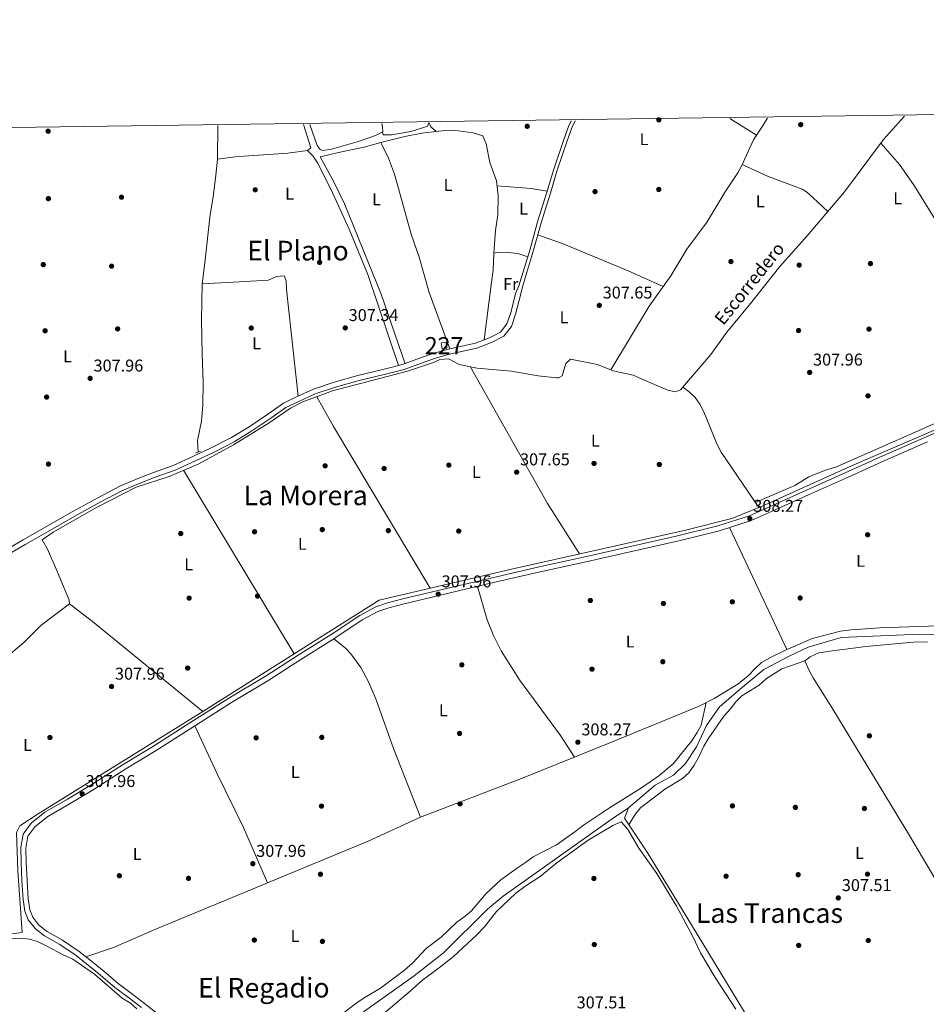
# Model space of a CAD drawing. Extents: x 594255 to 601170, y 701518 to 706241.
# Drawn here: x 596603 to 597134, y 705664 to 706241 of the extents above; entities that cross this region are included whole.
import ezdxf
from ezdxf.enums import TextEntityAlignment as Align

# ---------------------------------------------------------------- set-up
doc = ezdxf.new("R2010")
doc.units = 0
doc.header["$MEASUREMENT"] = 0
doc.linetypes.add('DGN Style 2', pattern=[79.9121, 47.94725999999999, -31.96484])
doc.linetypes.add('DGN Style 3', pattern=[111.87693999999999, 79.9121, -31.96484])
for name, color, linetype in [('Nivel 13', 7, 'Continuous'), ('Nivel 15', 7, 'Continuous'), ('Nivel 17', 7, 'Continuous'), ('Nivel 21', 7, 'Continuous'), ('Nivel 36', 7, 'Continuous'), ('Nivel 37', 7, 'Continuous'), ('Nivel 41', 7, 'Continuous'), ('Nivel 43', 7, 'Continuous'), ('Nivel 45', 7, 'Continuous'), ('Nivel 48', 7, 'Continuous'), ('Nivel 52', 7, 'Continuous'), ('Nivel 61', 7, 'Continuous'), ('Nivel 7', 7, 'Continuous')]:
    doc.layers.add(name, color=color, linetype=linetype)
doc.styles.add('Style-arial', font='arial.shx', dxfattribs={"bigfont": 'arialbig.shx'})
doc.styles.add('Style-arialn', font='arialn.shx', dxfattribs={"bigfont": 'arialnbig.shx'})
doc.styles.add('Style-times', font='times.shx', dxfattribs={"bigfont": 'timesbig.shx'})

# ---------------------------------------------------------------- blocks, each defined once
blk = doc.blocks.new('5PERFI')
at = {"layer": 'Nivel 17', "linetype": 'Continuous', "lineweight": 0}
h = blk.add_hatch(color=7, dxfattribs=at)
edge = h.paths.add_edge_path()
edge.add_arc((0, 0), 1.55999999938624, 315.0000000018422, 675.0000000018422)
blk = doc.blocks.new('5PATER')
at = {"layer": 'Nivel 7', "linetype": 'Continuous', "lineweight": 0}
h = blk.add_hatch(color=53, dxfattribs=at)
edge = h.paths.add_edge_path()
edge.add_ellipse((0, 0), major_axis=(-1.095731442945027, -1.110710700472634), ratio=0.9994222409660316, start_angle=0, end_angle=360)

msp = doc.modelspace()

# ---------------------------------------------------------------- linework, layer by layer
at = {"layer": 'Nivel 13', "color": 4, "linetype": 'Continuous', "lineweight": 0}
for points in [[(597121.2820000001, 706184.217, 307.879), (597121.2720000001, 706184.203, 307.879), (597108.987, 706170.534, 307.879), (597086.156, 706139.994, 308.189), (597064.219, 706114.132, 307.26), (597048.1980000001, 706096.277, 307.569), (597030.2990000001, 706073.6370000001, 307.879), (597017.065, 706057.6359999999, 307.376), (597007.7990000001, 706044.6669999999, 307.376), (596989.979, 706024.0020000001, 307.127), (596987.05, 706022.845, 307.127), (596982.5079999999, 706023.844, 307.127), (596972.047, 706028.26, 307.376), (596962.344, 706032.4680000001, 307.127), (596950.486, 706035.0630000001, 307.127), (596941.307, 706038.801, 307.127), (596925.432, 706041.925, 307.127), (596922.8330000001, 706039.29, 307.127), (596920.727, 706032.1950000001, 307.127), (596918.544, 706031.0789999999, 307.127), (596917.301, 706031.0109999999, 307.127), (596906.5179999999, 706032.169, 307.127), (596890.9180000001, 706034.8090000001, 307.127), (596870.871, 706036.7080000001, 307.127), (596860.2820000001, 706038.8740000001, 307.127), (596854.1270000001, 706042.0290000001, 307.127), (596848.908, 706041.744, 307.127), (596845.26, 706040.05, 307.127), (596830.0800000001, 706034.9850000001, 307.127), (596786.0889999999, 706023.3640000001, 307.127), (596768.7390000001, 706016.9340000001, 307.127), (596761.459, 706013.297, 307.127), (596748.967, 706004.639, 307.127), (596727.979, 705991.7790000001, 307.127), (596707.642, 705980.699, 307.127), (596690.3459999999, 705973.2749999999, 307.127), (596670.994, 705966.9850000001, 307.127), (596647.7150000001, 705954.997, 307.127), (596622.321, 705940.6499999999, 307.127), (596615.8400000001, 705936.0590000001, 307.127), (596618.858, 705930.9880000001, 306.878), (596624.547, 705918.0860000001, 306.878), (596631.723, 705900.777, 306.878), (596631.844, 705898.54, 306.878), (596615.0819999999, 705885.909, 306.878), (596605.1570000001, 705875.895, 306.629), (596579.6440000001, 705854.5619999999, 306.629)], [(596718.845, 706178.673, 308.008), (596718.581, 706158.9839999999, 308.183), (596717.7790000001, 706149.7320000001, 307.874), (596716.1529999999, 706137.0050000001, 308.183), (596714.274, 706126.642, 307.564), (596711.318, 706098.4299999999, 307.874), (596709.6499999999, 706086.0970000001, 307.564), (596709.3260000001, 706064.9410000001, 307.564), (596709.6769999999, 706044.767, 307.366), (596710.3219999999, 706028.348, 307.117), (596710.0449999999, 706015.121, 306.868), (596709.317, 706005.608, 306.619), (596706.9439999999, 705994.26, 306.619), (596707.246, 705987.4809999999, 306.619)], [(597198.1200000001, 706027.565, 308.124), (597181.6059999999, 706020.504, 308.124), (597138.338, 706000.1980000001, 308.124), (597090.112, 705979.372, 308.124), (597037.7960000001, 705955.8300000001, 307.875), (597019.99, 705948.6270000001, 307.875), (596992.2010000001, 705941.629, 307.875), (596890.977, 705918.913, 307.128), (596813.44, 705900.7280000001, 307.626), (596710.0449999999, 705835.513, 307.377), (596613.587, 705775.662, 307.377), (596602.754, 705768.5900000001, 307.377), (596600.969, 705764.754, 307.377), (596601.69, 705742.3559999999, 307.128), (596604.165, 705706.094, 307.128), (596596.486, 705705.1769999999, 307.128), (596578.9610000001, 705701.9780000001, 307.128), (596544.5009999999, 705693.868, 307.128), (596511.4380000001, 705687.5800000001, 307.128), (596479.658, 705680.6130000001, 307.128), (596467.6429999999, 705678.7220000001, 306.38)], [(597156.0830000001, 705880.7990000001, 308.369), (597125.6769999999, 705880.638, 308.369), (597084.1410000001, 705878.8740000001, 308.369), (597064.7490000001, 705873.3300000001, 308.369), (597054.0560000001, 705868.26, 308.369), (597038.79, 705860.199, 308.369), (597026.3929999999, 705849.801, 308.369), (597012.807, 705838.341, 308.369), (597005.173, 705827.4550000001, 308.369), (596999.3740000001, 705814.923, 308.12), (596992.929, 705805.0989999999, 308.12), (596985.825, 705798.23, 308.12), (596975.173, 705792.4140000001, 308.12), (596959.4450000001, 705779.0930000001, 308.12)], [(596959.4450000001, 705779.0930000001, 308.12), (596949.344, 705772.31, 308.12), (596885.9720000001, 705727.4739999999, 307.622), (596876.9199999999, 705719.7520000001, 307.622), (596851.1399999999, 705694.166, 307.871), (596833.9210000001, 705680.763, 307.871), (596804.889, 705659.9850000001, 308.12), (596783.6329999999, 705642.872, 308.12), (596766.7390000001, 705623.504, 308.12), (596755.3870000001, 705612.8060000001, 307.871)], [(596959.4450000001, 705779.0930000001, 308.12), (596957.172, 705773.192, 306.367), (596970.4750000001, 705753.226, 307.114), (596993.743, 705715.105, 307.363), (597036.1969999999, 705645.122, 307.363), (597056.5, 705611.077, 307.612), (597100.277, 705539.6699999999, 307.363), (597112.1300000001, 705518.8770000001, 307.612), (597122.2749999999, 705501.979, 307.626)]]:
    msp.add_polyline3d(points, dxfattribs=at)
at = {"layer": 'Nivel 15', "color": 1, "linetype": 'Continuous', "lineweight": 0, "elevation": 310.684, "flags": 128}
msp.add_lwpolyline([(596850.247, 706047.929), (596849.8289999999, 706051.402), (596852.676, 706051.744), (596853.094, 706048.271), (596850.247, 706047.929)], dxfattribs=at)
at = {"layer": 'Nivel 21', "color": 1, "linetype": 'DGN Style 2', "lineweight": 0, "elevation": 307.614, "flags": 128}
msp.add_lwpolyline([(596705.8659999999, 705986.9299999999), (596708.7949999999, 705988.087)], dxfattribs=at)
at = {"layer": 'Nivel 21', "color": 7, "linetype": 'DGN Style 3', "lineweight": 0}
for points in [[(596895.2960000001, 706084.8970000001, 308.498), (596901.852, 706106.433, 308.498), (596906.2309999999, 706122.3319999999, 308.498), (596911.747, 706139.6599999999, 308.807), (596915.673, 706153.2309999999, 308.807), (596921.5360000001, 706170.5630000001, 308.59), (596924.3489999999, 706178.27, 308.807), (596925.8559999999, 706181.5249999999, 308.711)], [(596594.4839999999, 705929.979, 307.84), (596604.773, 705936.1799999999, 307.84), (596618.038, 705943.642, 307.713), (596633.507, 705952.5249999999, 307.585), (596648.442, 705960.736, 307.713), (596661.412, 705967.5549999999, 307.84), (596671.649, 705971.8, 307.713), (596681.1540000001, 705975.531, 307.713), (596692.7749999999, 705979.6799999999, 307.84), (596704.507, 705985.1969999999, 307.968), (596715.0090000001, 705989.943, 308.095), (596726.94, 705996.0430000001, 308.223), (596737.233, 706002.3770000001, 308.223), (596748.165, 706009.746, 308.223), (596757.2520000001, 706016.1130000001, 308.223), (596765.4010000001, 706020.0760000001, 308.223), (596774.8630000001, 706024.351, 308.095), (596786.9739999999, 706028.44, 307.84), (596800.942, 706032.2860000001, 307.968), (596816.31, 706036.068, 307.968), (596827.1240000001, 706038.7320000001, 307.84), (596837.1130000001, 706042.4569999999, 307.968), (596845.5789999999, 706045.4210000001, 307.968), (596854.7420000001, 706047.898, 307.968), (596869.7779999999, 706051.3200000001, 308.35), (596878.3700000001, 706054.54, 308.35), (596884.419, 706057.702, 308.477), (596888.2180000001, 706062.5730000001, 308.35), (596890.487, 706069.138, 308.477), (596893.338, 706080.324, 308.35), (596895.2960000001, 706084.8970000001, 308.498)], [(597157.027, 706006.655, 308.732), (597133.4809999999, 705996.29, 308.732), (597108.5260000001, 705985.257, 308.732), (597086.574, 705975.432, 308.605), (597063.7409999999, 705965.104, 308.605), (597044.2860000001, 705956.3999999999, 308.35), (597030.392, 705950.183, 308.35), (597011.9550000001, 705944.3119999999, 308.35), (596988.223, 705938.456, 308.35), (596964.932, 705933.2039999999, 308.35), (596934.855, 705926.4029999999, 308.477), (596907.1410000001, 705920.3829999999, 308.477), (596875.5079999999, 705912.9709999999, 308.477), (596848.7320000001, 705906.611, 308.35), (596827.3030000001, 705901.521, 308.35), (596818.2010000001, 705899.246, 308.35), (596811.4180000001, 705896.862, 308.35), (596801.9850000001, 705891.7590000001, 308.35), (596785.2990000001, 705880.632, 308.35), (596765.969, 705868.6059999999, 308.35), (596747.0959999999, 705856.5390000001, 308.223), (596725.267, 705843.3910000001, 308.223), (596702.514, 705828.8759999999, 308.095), (596681.1200000001, 705815.2380000001, 307.968), (596663.3400000001, 705804.5320000001, 307.84), (596644.1359999999, 705792.3090000001, 307.713), (596630.8219999999, 705784.217, 307.713), (596617.4839999999, 705776.648, 307.713), (596609.476, 705770.142, 307.84), (596604.78, 705763.72, 307.968), (596603.3289999999, 705755.837, 307.968), (596603.5260000001, 705747.31, 308.095), (596604.0560000001, 705736.392, 308.095), (596604.781, 705725.513, 308.223), (596605.7609999999, 705718.6699999999, 308.35), (596607.729, 705713.628, 308.35), (596611.9110000001, 705708.3600000001, 308.477), (596617.257, 705704.2150000001, 308.35), (596626.1969999999, 705699.1229999999, 308.35), (596635.7479999999, 705692.5860000001, 308.223), (596641.9780000001, 705687.737, 308.095), (596650.092, 705681.1429999999, 308.223), (596658.541, 705674.0009999999, 308.223), (596666.4720000001, 705668.0700000001, 308.223), (596674.0279999999, 705662.2860000001, 308.223)]]:
    msp.add_polyline3d(points, dxfattribs=at)
at = {"layer": 'Nivel 21', "color": 7, "linetype": 'Continuous', "lineweight": 0}
for points in [[(596897.3360000001, 706084.2749999999, 308.498), (596903.8999999999, 706105.8389999999, 308.498), (596908.2760000001, 706121.7250000001, 308.498), (596913.788, 706139.04, 308.807), (596917.7080000001, 706152.592, 308.807), (596923.548, 706169.855, 308.59), (596926.3219999999, 706177.4539999999, 308.807), (596928.2220000001, 706181.557, 308.686)], [(596596.0689999999, 705927.432, 307.84), (596606.2820000001, 705933.587, 307.84), (596619.521, 705941.033, 307.713), (596634.976, 705949.9099999999, 307.585), (596649.8630000001, 705958.0930000001, 307.713), (596662.6869999999, 705964.8360000001, 307.84), (596672.7720000001, 705969.017, 307.713), (596682.2069999999, 705972.7220000001, 307.713), (596693.9199999999, 705976.9029999999, 307.84), (596705.764, 705982.4720000001, 307.968), (596716.31, 705987.2380000001, 308.095), (596728.4110000001, 705993.426, 308.223), (596738.858, 705999.854, 308.223), (596749.8640000001, 706007.273, 308.223), (596758.7790000001, 706013.52, 308.223), (596766.6740000001, 706017.3589999999, 308.223), (596775.9639999999, 706021.5560000001, 308.095), (596787.8530000001, 706025.571, 307.84), (596801.699, 706029.3829999999, 307.968), (596817.027, 706033.155, 307.968), (596828.0090000001, 706035.861, 307.84), (596838.132, 706039.6359999999, 307.968), (596846.4680000001, 706042.554, 307.968), (596855.467, 706044.987, 307.968), (596870.6410000001, 706048.439, 308.35), (596879.5970000001, 706051.7949999999, 308.35), (596886.3840000001, 706055.345, 308.477), (596890.8910000001, 706061.122, 308.35), (596893.3640000001, 706068.277, 308.477), (596896.2209999999, 706079.4909999999, 308.35), (596897.3360000001, 706084.2749999999, 308.498)], [(597134.692, 705993.5449999999, 308.732), (597109.7450000001, 705982.5160000001, 308.732), (597087.8049999999, 705972.6969999999, 308.605), (597064.9720000001, 705962.369, 308.605), (597045.5109999999, 705953.6610000001, 308.35), (597031.463, 705947.3759999999, 308.35), (597012.77, 705941.423, 308.35), (596988.912, 705935.537, 308.35), (596965.5930000001, 705930.277, 308.35), (596935.504, 705923.4739999999, 308.477), (596907.8019999999, 705917.456, 308.477), (596876.1969999999, 705910.0519999999, 308.477), (596849.425, 705903.692, 308.35), (596828.014, 705898.6059999999, 308.35), (596819.064, 705896.369, 308.35), (596812.6370000001, 705894.111, 308.35), (596803.534, 705889.186, 308.35), (596786.9240000001, 705878.1089999999, 308.35), (596767.5700000001, 705866.0689999999, 308.35), (596748.679, 705853.99, 308.223), (596726.848, 705840.842, 308.223), (596704.1270000001, 705826.3470000001, 308.095), (596682.7010000001, 705812.6869999999, 307.968), (596664.919, 705801.9809999999, 307.84), (596645.7209999999, 705789.7620000001, 307.713), (596632.341, 705781.6300000001, 307.713), (596619.1810000001, 705774.163, 307.713), (596611.669, 705768.0590000001, 307.84), (596607.6070000001, 705762.503, 307.968), (596606.3360000001, 705755.598, 307.968), (596606.5249999999, 705747.4169999999, 308.095), (596607.051, 705736.565, 308.095), (596607.7660000001, 705725.8260000001, 308.223), (596608.682, 705719.439, 308.35), (596610.3600000001, 705715.139, 308.35), (596614.0360000001, 705710.5090000001, 308.477), (596618.926, 705706.716, 308.35), (596627.79, 705701.6680000001, 308.35), (596637.5190000001, 705695.0090000001, 308.223), (596643.845, 705690.0860000001, 308.095), (596652.007, 705683.452, 308.223), (596660.4099999999, 705676.3500000001, 308.223), (596668.283, 705670.463, 308.223), (596675.8670000001, 705664.655, 308.223), (596683.328, 705658.7820000001, 308.095)]]:
    msp.add_polyline3d(points, dxfattribs=at)
at = {"layer": 'Nivel 36', "color": 92, "linetype": 'Continuous', "lineweight": 0, "extrusion": (-0.2664166264766677, -0.2112570041377341, 0.9404215327923651), "elevation": -307904.3131471982, "flags": 128}
msp.add_lwpolyline([(-182497.1829952647, 852526.6181433031), (-182494.7490148989, 852525.9269887768), (-182490.5416012151, 852526.8387245352)], dxfattribs=at)
at = {"layer": 'Nivel 36', "color": 92, "linetype": 'Continuous', "lineweight": 0, "extrusion": (0.0006455902028927218, -0.0003990809036237418, 0.9999997119738196), "elevation": 411.7893313883017, "flags": 128}
msp.add_lwpolyline([(597034.1726303967, 706173.3265718082), (597018.4826246281, 706183.0255725805)], dxfattribs=at)
at = {"layer": 'Nivel 36', "color": 92, "linetype": 'Continuous', "lineweight": 0, "flags": 128}
for points, elevation in [([(597026.1939999999, 706155.963), (597041.007, 706149.118), (597061.2320000001, 706141.5), (597063.783, 706139.865), (597067.584, 706136.6030000001), (597076.2749999999, 706128.345)], 308.169), ([(596776.8160000001, 706019.9269999999), (596786.719, 706002.551), (596843.369, 705907.747)], 307.574), ([(597018.7320000001, 705943.321), (597052.3670000001, 705871.861)], 308.31), ([(596927.896, 705808.8530000001), (596919.571, 705821.433), (596895.5989999999, 705854.217), (596884.899, 705871.163), (596880.396, 705880), (596876.6570000001, 705889.1680000001), (596871.057, 705908.831)], 308.31), ([(596786.9240000001, 705878.1089999999), (596793.4280000001, 705872.827), (596796.827, 705869.283), (596802.638, 705861.331), (596807.385, 705852.4709999999), (596811.3659999999, 705842.996), (596821.726, 705813.8130000001), (596837.6070000001, 705773.767)], 308.31), ([(596747.8859999999, 705735.1810000001), (596733.912, 705767.6880000001), (596718.4820000001, 705799.1130000001), (596705.4539999999, 705827.193)], 308.31)]:
    msp.add_lwpolyline(points, dxfattribs=dict(at, elevation=elevation))
at = {"layer": 'Nivel 36', "color": 92, "linetype": 'Continuous', "lineweight": 0, "extrusion": (-0.02735792786136247, -0.166222515170407, 0.9857086888292892), "elevation": -133402.6131455149, "flags": 128}
msp.add_lwpolyline([(474309.7342613703, 782414.29127704), (474300.0730062756, 782414.2912770403), (474280.1480806714, 782412.4510649145)], dxfattribs=at)
at = {"layer": 'Nivel 36', "color": 92, "linetype": 'Continuous', "lineweight": 0, "extrusion": (0.248331567525725, 0.1405809044612225, 0.9584197628758919), "elevation": 247771.4973139461, "flags": 128}
msp.add_lwpolyline([(320249.5654567758, -831089.6261233366), (320284.5243296637, -831087.8949897736), (320376.6122670523, -831087.8844768167)], dxfattribs=at)
at = {"layer": 'Nivel 36', "color": 92, "linetype": 'Continuous', "lineweight": 0, "extrusion": (-0.00204637156248155, 0.003394801662195336, 0.9999921438116915), "elevation": 1482.657763233735, "flags": 128}
msp.add_lwpolyline([(596762.9278841764, 705868.2931351892), (596698.0680008819, 705975.8907552052)], dxfattribs=at)
at = {"layer": 'Nivel 36', "color": 92, "linetype": 'Continuous', "lineweight": 0, "extrusion": (-0.3948953965494132, -0.483809318184123, 0.7810161134203928), "elevation": -576887.6286709108, "flags": 128}
msp.add_lwpolyline([(15852.34493519762, 721949.9756847075), (15869.28950258787, 721950.7715075212), (15952.7810482498, 721950.7715075212)], dxfattribs=at)
at = {"layer": 'Nivel 36', "color": 92, "linetype": 'Continuous', "lineweight": 0}
for points in [[(596718.581, 706158.9839999999, 308.493), (596729.1969999999, 706160.3200000001, 307.254), (596734.1570000001, 706160.781, 307.044), (596759.837, 706162.605, 307.873), (596771.4380000001, 706164.047, 307.873), (596773.26, 706165.6370000001, 307.873), (596769.0279999999, 706179.3640000001, 308.16)], [(596814.9469999999, 706179.997, 308.18), (596815.402, 706177.7209999999, 308.18), (596815.479, 706175.139, 308.18), (596811.335, 706172.902, 308.18), (596801.9340000001, 706169.523, 307.761), (596785.487, 706164.953, 307.251), (596780.189, 706164.186, 307.561), (596778.747, 706164.629, 307.251), (596777.0930000001, 706167.0430000001, 307.251), (596772.8219999999, 706179.4169999999, 307.861)], [(596815.4369999999, 706175.1159999999, 308.179), (596815.824, 706173.365, 308.488), (596820.6440000001, 706173.2590000001, 308.254), (596832.03, 706175.297, 308.179), (596841.9890000001, 706178.3589999999, 308.179), (596842.3130000001, 706180.3740000001, 308.179)], [(597041.0279999999, 706183.111, 308.612), (597037.6880000001, 706177.7760000001, 308.79), (597032.692, 706170.466, 308.79), (597028.675, 706161.4680000001, 308.79), (597025.9380000001, 706155.396, 308.171), (597023.56, 706151.064, 308.226), (597016.2280000001, 706140.01, 308.481), (597005.5689999999, 706122.3300000001, 308.481), (596993.6240000001, 706106.2890000001, 308.171), (596984.243, 706090.756, 308.171), (596971.6140000001, 706072.865, 307.861), (596949.1229999999, 706035.6170000001, 308.074)], [(596874.8559999999, 706053.223, 308.074), (596879.24, 706087.084, 308.074), (596880.1710000001, 706094.0390000001, 308.22), (596880.682, 706104.0160000001, 308.798), (596881.6529999999, 706117.271, 308.179), (596882.871, 706126.368, 308.179), (596883.068, 706137.547, 308.489), (596882.119, 706146.412, 308.179), (596878.179, 706157.148, 308.489), (596876.013, 706168.074, 308.179), (596874.1270000001, 706172.6540000001, 308.179), (596868.5549999999, 706174.4480000001, 308.179), (596859.639, 706175.736, 308.179), (596854.646, 706175.9469999999, 308.179), (596848.321, 706175.469, 308.179), (596838.327, 706174.3019999999, 308.444), (596828.531, 706172.3530000001, 307.87), (596814.361, 706168.8430000001, 308.179), (596804.7010000001, 706166.0150000001, 307.87), (596789.496, 706162.9169999999, 307.886), (596779.781, 706160.557, 308.179), (596778.7960000001, 706160.4510000001, 308.489), (596786.746, 706145.7609999999, 308.489), (596793.1799999999, 706132.912, 308.247), (596814.513, 706079.9920000001, 307.577), (596828.5449999999, 706039.2609999999, 307.577)], [(596814.361, 706168.8430000001, 307.87), (596818.94, 706159.5700000001, 308.179), (596822.452, 706150.21, 308.232), (596827.7339999999, 706131.4199999999, 307.87), (596832.067, 706115.1470000001, 308.179), (596836.8929999999, 706101.716, 307.87), (596842.696, 706081.0179999999, 307.577), (596854.7420000001, 706047.898, 307.577)], [(597107.405, 706168.4180000001, 308.476), (597118.318, 706155.8470000001, 308.458), (597126.9750000001, 706143.602, 308.287), (597142.824, 706118.146, 308.166), (597157.8570000001, 706089.9510000001, 308.166), (597169.283, 706072.9839999999, 308.166), (597180.098, 706055.256, 308.166), (597186.6710000001, 706041.986, 308.799), (597191.5560000001, 706033.888, 308.799), (597191.26, 706028.8859999999, 308.799), (597187.587, 706025.1939999999, 308.799), (597149.273, 706008.7110000001, 308.302), (597081.3640000001, 705978.871, 308.302), (597074.4269999999, 705976.663, 308.302), (597065.148, 705972.966, 307.804), (597056.9990000001, 705967.871, 307.804), (597033.8300000001, 705957.9820000001, 307.804)], [(596771.4380000001, 706164.047, 307.87), (596774.554, 706160.993, 307.87), (596777.271, 706156.814, 307.87), (596785.3459999999, 706141.122, 308.178), (596795.8119999999, 706118.0760000001, 308.179), (596806.7039999999, 706091.51, 307.577), (596824.666, 706038.1259999999, 307.577)], [(596906.3659999999, 706114.7919999999, 307.861), (596921.186, 706109.551, 307.861), (596959.25, 706093.557, 307.551), (596979.841, 706084.52, 307.861)], [(596880.682, 706104.0160000001, 308.489), (596883.8119999999, 706104.55, 308.179), (596888.8019999999, 706104.4539999999, 308.463), (596894.6170000001, 706103.8659999999, 308.489), (596900.46, 706101.8600000001, 308.489)], [(596709.6499999999, 706086.0970000001, 307.08), (596731.523, 706087.288, 308.075), (596748.425, 706088.209, 307.577), (596753.361, 706090.3770000001, 307.577), (596757.7609999999, 706090.712, 307.577), (596758.9180000001, 706087.783, 307.577), (596759.189, 706082.8119999999, 307.577), (596765.979, 706020.337, 307.08)], [(596991.3659999999, 706025.611, 307.576), (596995.0079999999, 706022.817, 307.078), (596998.551, 706019.4539999999, 306.67), (597001.409, 706015.5120000001, 306.494), (597003.7520000001, 706011.129, 306.5), (597011.4010000001, 705991.9739999999, 307.356), (597013.74, 705987.476, 307.53), (597035.8360000001, 705955.037, 308.073)], [(596641.5719999999, 705691.854, 307.813), (596657.6769999999, 705697.3640000001, 307.813), (596678.4210000001, 705706.409, 307.813), (596683.9180000001, 705708.669, 307.315), (596807.006, 705759.683, 307.315), (596837.6070000001, 705773.767, 307.315), (596896.8929999999, 705796.341, 307.315), (596950.5660000001, 705818.0020000001, 306.785), (597000.845, 705838.7309999999, 307.315), (597009.7930000001, 705843.1529999999, 307.62), (597023.5449999999, 705851.533, 307.913), (597029.5530000001, 705856.372, 307.813), (597033.757, 705860.783, 307.315), (597037.408, 705864.1980000001, 307.315), (597042.8130000001, 705867.2890000001, 307.315), (597052.3670000001, 705871.861, 307.315), (597056.9280000001, 705873.8600000001, 306.832), (597067.2350000001, 705878.271, 306.817), (597083.6740000001, 705882.5860000001, 306.817), (597090.031, 705883.4550000001, 306.817), (597106.7039999999, 705884.494, 306.817), (597146.6170000001, 705886.0150000001, 306.817)], [(597149.5660000001, 705719.993, 308.308), (597124.2309999999, 705762.926, 308.308), (597078.7180000001, 705837.8230000001, 308.805), (597067.665, 705855.2069999999, 308.845), (597065.298, 705859.5460000001, 308.833), (597062.8430000001, 705865.3200000001, 308.805), (597065.987, 705867.5830000001, 308.308), (597070.956, 705869.9450000001, 308.308), (597081.8459999999, 705871.584, 308.308), (597088.21, 705872.3230000001, 307.81), (597098.5930000001, 705873.672, 307.81), (597126.5930000001, 705876.2550000001, 307.81), (597134.7779999999, 705876.4280000001, 307.81)], [(596959.771, 705769.29, 307.808), (596963.6070000001, 705775.642, 307.808), (596966.8049999999, 705779.4510000001, 307.65), (596976.3330000001, 705786.4890000001, 307.29), (596980.8189999999, 705790.121, 307.802), (596991.1030000001, 705796.3530000001, 307.808), (596994.78, 705799.7390000001, 307.808), (596998.013, 705804.128, 308.24), (597000.706, 705809.1140000001, 308.773), (597003.6610000001, 705815.335, 308.803), (597006.1939999999, 705819.646, 308.803), (597015.3119999999, 705832.869, 308.803), (597019.199, 705837.2250000001, 308.305), (597022.381, 705841.189, 308.305), (597025.909, 705844.7069999999, 307.84), (597036.0959999999, 705850.9550000001, 307.808), (597040.4580000001, 705854.852, 307.808), (597049.389, 705860.5989999999, 307.808), (597062.8430000001, 705865.3200000001, 307.808)], [(596792.3090000001, 705658.878, 307.549), (596799.744, 705664.561, 307.314), (596804.5249999999, 705667.9580000001, 307.314), (596814.1200000001, 705673.4739999999, 307.314), (596828.223, 705684.0179999999, 307.314), (596832.962, 705688.1980000001, 307.811), (596840.862, 705696.7320000001, 307.811), (596849.6610000001, 705703.402, 307.811), (596858.869, 705712.165, 307.811), (596863.7509999999, 705715.6240000001, 307.811), (596867.5190000001, 705718.892, 307.376), (596876.094, 705728.9739999999, 307.314), (596884.662, 705736.896, 307.314), (596894.9909999999, 705744.381, 307.314), (596899.0989999999, 705747.1869999999, 307.81), (596903.6769999999, 705750.4750000001, 307.811), (596917.318, 705757.504, 307.811), (596928.111, 705765.007, 307.811), (596933.118, 705769.0700000001, 307.314), (596948.382, 705779.1810000001, 307.314), (596967.2080000001, 705790.875, 307.314), (596977.212, 705797.854, 307.314), (596985.619, 705804.871, 307.314), (596996.443, 705818.2660000001, 307.314), (596999.699, 705823.2790000001, 307.314), (597002.1259999999, 705827.659, 307.771), (597004.9979999999, 705840.783, 307.811)], [(596813.6710000001, 705656.53, 307.809), (596831.5090000001, 705671.8489999999, 307.809), (596835.219, 705675.163, 307.311), (596839.0490000001, 705678.426, 307.311), (596844.7690000001, 705682.7660000001, 307.311), (596848.815, 705685.662, 306.813), (596857.05, 705692.031, 306.813), (596870.6300000001, 705704.6950000001, 306.813), (596875.0800000001, 705709.381, 306.813), (596882.2350000001, 705718.3570000001, 306.813), (596893.5619999999, 705729.2320000001, 307.311), (596898.774, 705733.1240000001, 307.311), (596907.7380000001, 705738.9680000001, 307.311), (596917.5560000001, 705746.9340000001, 307.311), (596935.9199999999, 705760.148, 307.311), (596950.389, 705768.902, 307.311), (596955.2320000001, 705770.8770000001, 307.311), (596958.8740000001, 705766.939, 307.311), (596965.4909999999, 705755.6089999999, 307.311), (596976.1089999999, 705740.6340000001, 307.311), (596987.4550000001, 705721.908, 307.311), (596997.1910000001, 705703.7679999999, 307.311), (597001.6359999999, 705694.318, 307.311), (597010.315, 705679.871, 307.311), (597022.477, 705661.2820000001, 307.311)], [(596472.7919999999, 705659.8289999999, 307.818), (596472.3840000001, 705664.9040000001, 307.818), (596472.5530000001, 705670.2069999999, 307.818), (596474.6699999999, 705673.3289999999, 307.818), (596478.5930000001, 705675.699, 307.818), (596483.1680000001, 705677.7139999999, 307.818), (596494.051, 705681.05, 307.818), (596515.6359999999, 705685.494, 307.818), (596549.3389999999, 705691.8389999999, 307.32), (596566.138, 705695.368, 307.32), (596587.0290000001, 705700.558, 307.32), (596597.595, 705702.4110000001, 307.32), (596603.443, 705702.76, 307.32), (596608.763, 705702.2650000001, 307.569), (596613.507, 705700.6880000001, 307.569), (596618.6610000001, 705698.23, 307.569), (596628.314, 705692.993, 307.569), (596633.973, 705690.568, 307.569), (596646.6259999999, 705681.666, 307.569), (596662.8659999999, 705667.6359999999, 307.818), (596667.5970000001, 705664.757, 308.067), (596671.3030000001, 705661.396, 308.067)]]:
    msp.add_polyline3d(points, dxfattribs=at)
at = {"layer": 'Nivel 52', "color": 1, "linetype": 'Continuous', "lineweight": 0}
msp.add_3dface([(596850.247, 706047.929, 310.684), (596853.094, 706048.271, 310.684), (596852.676, 706051.744, 310.684), (596849.8289999999, 706051.402, 310.684)], dxfattribs=at)
at = {"layer": 'Nivel 61', "color": 7, "linetype": 'Continuous', "lineweight": 0}
msp.add_3dface([(594317.9299999999, 701518.3300000001), (601169.76, 701614.31), (601102.7, 706240.73), (594255.4299999999, 706144.74)], dxfattribs=at)

# ---------------------------------------------------------------- block references
at = {"layer": 'Nivel 17', "color": 7, "linetype": 'Continuous', "lineweight": 0}
for p in [(596977.2749999999, 706182.0619999999, 308.454), (596900.1640000001, 706178.2949999999, 308.065), (597060.416, 706179.267, 308.584), (596619.406, 706175.4180000001, 307.643), (596977.2509999999, 706141.318, 308.325), (596619.5549999999, 706135.933, 307.846), (596662.395, 706136.767, 307.846), (596740.7720000001, 706141.081, 307.846), (596939.8859999999, 706140.0320000001, 308.065), (596616.5830000001, 706097.3030000001, 307.692), (596656.5800000001, 706096.378, 307.692), (596778.5020000001, 706098.6089999999, 307.566), (597019.541, 706099.0789999999, 307.357), (597059.5190000001, 706097.0090000001, 307.357), (597101.2949999999, 706097.8970000001, 307.65), (596617.632, 706058.558, 307.733), (596660.1329999999, 706059.648, 307.65), (596738.4450000001, 706060.1570000001, 307.399), (597059.156, 706058.6769999999, 307.65), (597100.4439999999, 706059.538, 307.65), (597099.8770000001, 706020.46, 307.775), (596618.523, 706019.7220000001, 307.608), (596619.598, 705980.4880000001, 307.608), (596854.243, 705979.875, 307.942), (596939.311, 705980.8330000001, 307.817), (596977.575, 705980.2220000001, 307.775), (596781.727, 705979.4369999999, 307.859), (596816.284, 705977.889, 307.817), (596697.1329999999, 705939.783, 307.608), (596740.372, 705940.8319999999, 307.608), (596780.085, 705942.0970000001, 307.692), (596818.756, 705941.5079999999, 307.733), (596860.0249999999, 705941.2239999999, 307.775), (597099.6540000001, 705939.085, 308.61), (596702.0519999999, 705901.9839999999, 307.608), (596742.0959999999, 705903.186, 307.483), (596937.148, 705900.578, 307.9), (597020.3500000001, 705899.801, 308.402), (597060.092, 705902.048, 308.569), (596979.967, 705898.827, 308.026), (596979.619, 705864.743, 308.026), (596701.1799999999, 705861.01, 307.608), (596861.841, 705862.9010000001, 307.942), (596938.1140000001, 705860.358, 307.942), (596620.4809999999, 705820.344, 307.775), (596741.31, 705820.146, 307.692), (596779.7690000001, 705820.4450000001, 307.817), (596860.5179999999, 705822.72, 307.9), (597100.6769999999, 705821.345, 307.984), (596779.595, 705780.162, 307.775), (596860.804, 705781.4820000001, 307.942), (597020.408, 705780.2930000001, 307.9), (597057.2960000001, 705779.4439999999, 307.775), (597097.7679999999, 705778.79, 307.692), (596661.1610000001, 705739.3999999999, 307.733), (596701.6810000001, 705737.8500000001, 307.775), (596778.9909999999, 705740.2650000001, 307.775), (596939.236, 705737.804, 307.817), (597016.69, 705739.0830000001, 308.151), (597058.9550000001, 705739.997, 308.151), (597099.5360000001, 705740.3289999999, 308.067), (596740.246, 705701.7209999999, 307.733), (596780.1529999999, 705700.9539999999, 307.775), (596939.466, 705699.0959999999, 307.817), (597059.25, 705698.5959999999, 308.067), (597100.02, 705701.4709999999, 308.026)]:
    msp.add_blockref('5PERFI', p, dxfattribs=at)
at = {"layer": 'Nivel 7', "color": 53, "linetype": 'Continuous', "lineweight": 0}
for p in [(596942.402, 706073.416, 307.651), (596793.5419999999, 706060.2420000001, 307.34), (597065.683, 706034.1680000001, 307.962), (596644.0179999999, 706030.672, 307.962), (596893.97, 705975.733, 307.651), (597030.618, 705948.51, 308.273), (596848.003, 705904.283, 307.962), (596656.575, 705850.227, 307.962), (596929.852, 705817.5930000001, 308.273), (596639.355, 705787.354, 307.962), (596739.355, 705746.449, 307.962), (597082.4410000001, 705726.398, 307.51)]:
    msp.add_blockref('5PATER', p, dxfattribs=at)

# ---------------------------------------------------------------- texts
at = {"layer": 'Nivel 37', "color": 92, "linetype": 'Continuous', "lineweight": 0, "style": 'Style-arialn'}
for s, p in [('L', (596968.5891597834, 706170.7620009999, 308.359)), ('L', (596853.7471597833, 706143.868001, 308.166)), ('L', (596760.8911597834, 706138.787001, 307.965)), ('L', (596811.8351597835, 706135.4880009999, 308.099)), ('L', (597036.7091597833, 706134.277001, 307.93)), ('L', (597117.2671597833, 706136.095001, 308.195)), ('L', (596898.0271597833, 706130.1260009999, 308.401)), ('Fr', (596890.5245157063, 706085.9410009999, 308.379)), ('L', (596921.7171597835, 706066.4270009999, 307.955)), ('L', (596741.5611597833, 706051.1270009999, 307.56)), ('L', (596630.7851597834, 706043.5970009998, 307.843)), ('L', (596940.1151597833, 705994.136001, 307.879)), ('L', (596870.3091597834, 705975.8740009998, 307.817)), ('L', (596768.4131597835, 705933.767001, 307.751)), ('L', (596701.7391597833, 705921.817001, 307.601)), ('L', (597095.5171597833, 705923.825001, 308.17)), ('L', (596960.4791597833, 705876.581001, 307.973)), ('L', (596850.9951597834, 705836.213001, 307.992)), ('L', (596607.2891597834, 705815.956001, 307.755)), ('L', (596764.2131597833, 705800.074001, 307.746)), ('L', (596671.5931597834, 705752.149001, 307.765)), ('L', (597094.8651597833, 705752.7720009999, 307.954)), ('L', (596764.1391597835, 705704.179001, 307.758))]:
    msp.add_text(s, height=7.000002, dxfattribs=at).set_placement(p, align=Align.MIDDLE_CENTER)
at = {"layer": 'Nivel 41', "color": 7, "linetype": 'Continuous', "lineweight": 0, "style": 'Style-arial'}
for s, p in [('307.65', (596944.388, 706077.416, 307.651)), ('307.34', (596795.5279999999, 706064.2420000001, 307.34)), ('307.96', (597067.6680000001, 706038.1680000001, 307.962)), ('307.96', (596646.004, 706034.672, 307.962)), ('307.65', (596895.956, 705979.733, 307.651)), ('308.27', (597032.6699999999, 705952.51, 308.273)), ('307.96', (596849.9880000001, 705908.283, 307.962)), ('307.96', (596658.56, 705854.227, 307.962)), ('308.27', (596931.9040000001, 705821.5930000001, 308.273)), ('307.96', (596641.3400000001, 705791.354, 307.962)), ('307.96', (596741.3400000001, 705750.449, 307.962)), ('307.51', (597084.521, 705730.398, 307.51)), ('307.51', (596929.1130000001, 705661.702, 307.51))]:
    msp.add_text(s, height=7.000002, dxfattribs=at).set_placement(p)
at = {"layer": 'Nivel 43', "color": 4, "linetype": 'Continuous', "lineweight": 0, "style": 'Style-times'}
msp.add_text('Escorredero', height=7.499982, rotation=51.22362776305631, dxfattribs=at).set_placement((597015.1159999999, 706061.2690000001, 307.501))
at = {"layer": 'Nivel 45', "color": 7, "linetype": 'Continuous', "lineweight": 0, "style": 'Style-times'}
for s, p in [('El Plano', (596765.8154632109, 706105.483001, 307.626)), ('La Morera', (596770.3371005009, 705962.163001, 307.761)), ('Las Trancas', (597042.0995305353, 705717.5250009999, 308.106)), ('El Regadio', (596745.8214379048, 705673.808001, 307.739))]:
    msp.add_text(s, height=11.500002, dxfattribs=at).set_placement(p, align=Align.MIDDLE_CENTER)
at = {"layer": 'Nivel 48', "color": 1, "linetype": 'Continuous', "lineweight": 0, "style": 'Style-arialn'}
msp.add_text('227', height=10.000002, dxfattribs=at).set_placement((596851.4626600079, 706049.8360009999, 307.938), align=Align.MIDDLE_CENTER)

doc.saveas('drawing.dxf')
